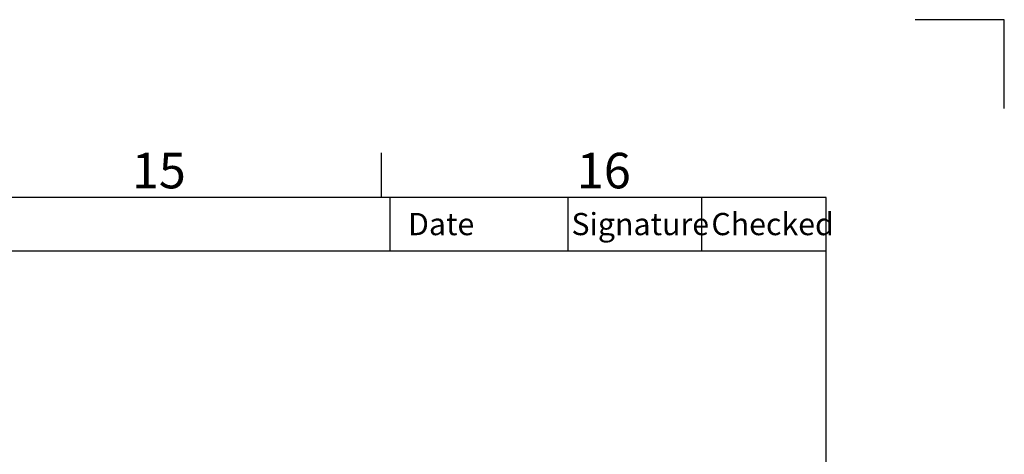
# Model space of a CAD drawing. Units: millimetres. Extents: x 63 to 4291, y 73 to 3057.
# Drawn here: x 3738 to 4291, y 2813 to 3057 of the extents above; entities that cross this region are included whole.
import ezdxf
from ezdxf.enums import TextEntityAlignment as Align

# ---------------------------------------------------------------- set-up
doc = ezdxf.new("R2010")
doc.units = ezdxf.units.MM
doc.header["$LTSCALE"] = 2
doc.layers.add('Title Block', color=7, linetype='Continuous')
doc.styles.add('ISO Proportional', font='ARIALN.TTF', dxfattribs={"width": 0.8})

# ---------------------------------------------------------------- blocks, each defined once
blk = doc.blocks.new('ISO A1 title block')
at = {"layer": 'Title Block'}
for p, q in [((840, 594), (830, 594)), ((840, 584), (840, 594)), ((770, 574), (770, 579)), ((820, 574), (20, 574)), ((771, 568), (771, 574)), ((791, 568), (791, 574)), ((806, 568), (806, 574)), ((820, 20), (820, 574)), ((650, 568), (820, 568))]:
    blk.add_line(p, q, dxfattribs=at)
at = {"layer": 'Title Block', "style": 'ISO Proportional'}
for s, p in [('15', (745, 576.5)), ('16', (795, 576.5))]:
    blk.add_text(s, height=4, dxfattribs=at).set_placement(p, align=Align.MIDDLE)
for s, p in [('Date', (773, 571)), ('Signature', (791.361, 571)), ('Checked', (807.083, 571))]:
    blk.add_text(s, height=2.5, dxfattribs=at).set_placement(p, align=Align.MIDDLE_LEFT)
at = {"layer": 'Title Block', "style": 'ISO Proportional', "flags": 8}
for tag, p in [('SCALE', (802, 43)), ('FILENAME', (747, 43)), ('DATE', (772, 43)), ('EDITION', (787, 23)), ('SHEET', (802, 23))]:
    blk.add_attdef(tag, text='', height=2.5, dxfattribs=at).set_placement(p, align=Align.MIDDLE_LEFT)
blk.add_attdef('DRAWING_NUMBER', text='', height=3, dxfattribs=at).set_placement((755, 25), align=Align.MIDDLE)

msp = doc.modelspace()

# ---------------------------------------------------------------- block references
at = {"layer": 'Title Block', "xscale": 5, "yscale": 5, "zscale": 5}
msp.add_blockref('ISO A1 title block', (91.27, 87.14), dxfattribs=at)

doc.saveas('drawing.dxf')
